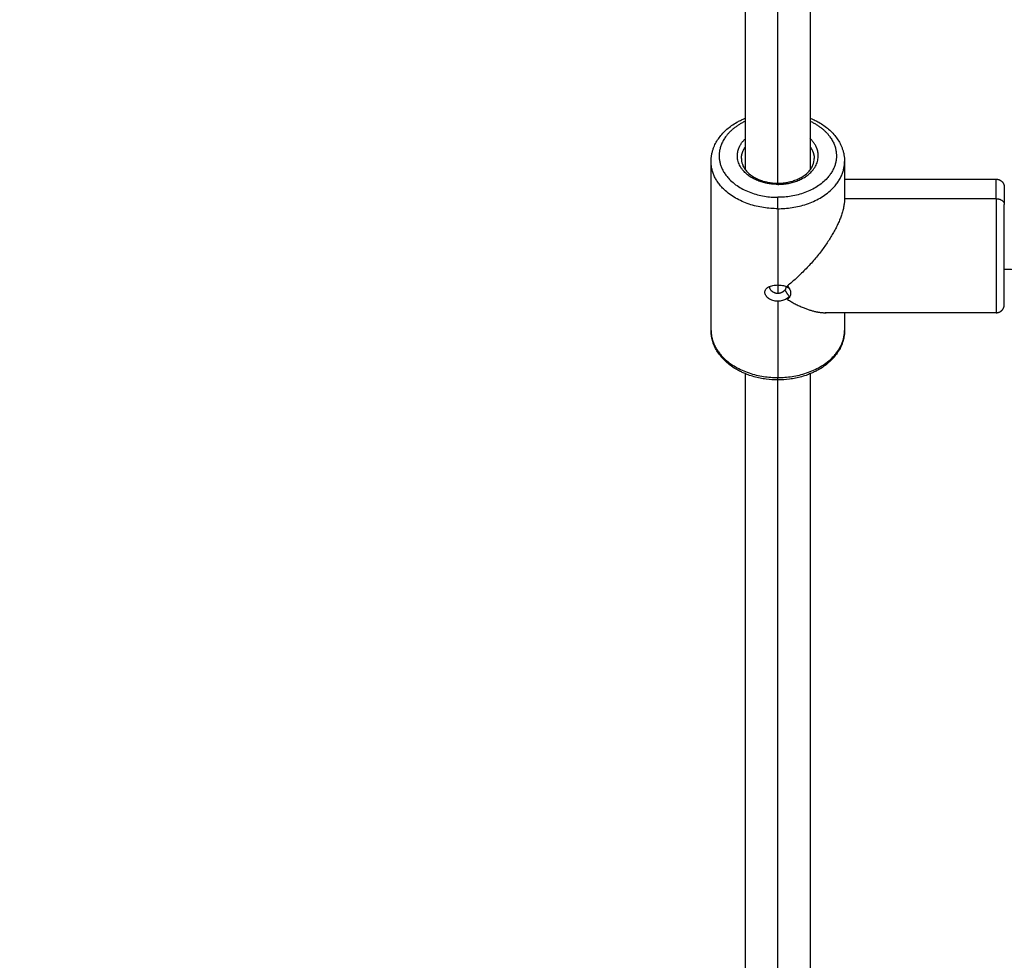
# Model space of a CAD drawing. Units: millimetres. Extents: x 9191.2 to 9210.1, y 101.8 to 118.4.
# Drawn here: x 9203 to 9203.3, y 104.4 to 104.7 of the extents above; entities that cross this region are included whole.
import ezdxf

# ---------------------------------------------------------------- set-up
doc = ezdxf.new("R2010")
doc.units = ezdxf.units.MM
doc.layers.add('DIASTASEIS', color=253, linetype='Continuous', lineweight=5)
doc.layers.add('Make2D$Visible$Curves', color=7, linetype='Continuous', true_color=0x000000)
doc.layers.add('Make2D$Visible$Tangents', color=7, linetype='Continuous', true_color=0x000000)
doc.styles.get("Standard").update_dxf_attribs({"font": 'ARIALN.TTF'})
doc.dimstyles.new('STANDARD_ACAD', dxfattribs={"dimtxt": 0.18, "dimasz": 0.15, "dimexe": 0.18, "dimexo": 0.0625, "dimgap": 0.09, "dimtad": 0, "dimtih": 1, "dimtoh": 1, "dimzin": 0, "dimdsep": 46, "dimtxsty": 'Standard', "dimblk": 'OBLIQUE', "dimcen": 0.09, "dimadec": 0, "dimazin": 0, "dimtfac": 1, "dimtofl": 0, "dimtmove": 0, "dimatfit": 3, "dimfxl": 1, "dimtolj": 1, "dimtzin": 0, "dimarcsym": 0})

# ---------------------------------------------------------------- blocks, each defined once
blk = doc.blocks.new('_Oblique')
at = {"color": 0, "linetype": 'ByBlock', "lineweight": -2, "transparency": 16777216}
blk.add_line((-0.5, -0.5), (0.5, 0.5), dxfattribs=at)
blk = doc.blocks.new('*D10')
at = {"layer": 'Defpoints', "color": 0}
for p in [(9200.77568, 110.15473), (9208.00167, 106.82104), (9200.77568, 104.0822)]:
    blk.add_point(p, dxfattribs=at)
at = {"layer": 'DIASTASEIS', "color": 0, "lineweight": -2}
for p, q in [((9200.77568, 104.1447), (9200.77568, 110.33473)), ((9208.00167, 106.88354), (9208.00167, 110.33473)), ((9200.77568, 110.15473), (9204.10781, 110.15473)), ((9208.00167, 110.15473), (9204.66954, 110.15473))]:
    blk.add_line(p, q, dxfattribs=at)
at = {"layer": 'DIASTASEIS', "color": 0, "linetype": 'ByBlock', "lineweight": -2, "xscale": 0.15, "yscale": 0.15, "zscale": 0.15, "rotation": 180}
blk.add_blockref('_Oblique', (9200.77568, 110.15473), dxfattribs=at)
at = {"layer": 'DIASTASEIS', "color": 0, "linetype": 'ByBlock', "lineweight": -2, "xscale": 0.15, "yscale": 0.15, "zscale": 0.15}
blk.add_blockref('_Oblique', (9208.00167, 110.15473), dxfattribs=at)
at = {"layer": 'DIASTASEIS', "color": 0, "insert": (9204.38868, 110.15473), "char_height": 0.18, "attachment_point": 5}
blk.add_mtext('\\A1;\\A1;7.20', dxfattribs=at)
blk = doc.blocks.new('*D11')
at = {"layer": 'Defpoints', "color": 0}
for p in [(9210.00167, 111.05127), (9210.00167, 106.52704), (9199.27987, 103.21071)]:
    blk.add_point(p, dxfattribs=at)
at = {"layer": 'DIASTASEIS', "color": 0, "lineweight": -2}
for p, q in [((9199.27987, 103.27321), (9199.27987, 111.23127)), ((9210.00167, 106.58954), (9210.00167, 111.23127)), ((9199.27987, 111.05127), (9204.30889, 111.05127)), ((9210.00167, 111.05127), (9204.97265, 111.05127))]:
    blk.add_line(p, q, dxfattribs=at)
at = {"layer": 'DIASTASEIS', "color": 0, "linetype": 'ByBlock', "lineweight": -2, "xscale": 0.15, "yscale": 0.15, "zscale": 0.15, "rotation": 180}
blk.add_blockref('_Oblique', (9199.27987, 111.05127), dxfattribs=at)
at = {"layer": 'DIASTASEIS', "color": 0, "linetype": 'ByBlock', "lineweight": -2, "xscale": 0.15, "yscale": 0.15, "zscale": 0.15}
blk.add_blockref('_Oblique', (9210.00167, 111.05127), dxfattribs=at)
at = {"layer": 'DIASTASEIS', "color": 0, "insert": (9204.64077, 111.05127), "char_height": 0.18, "attachment_point": 5}
blk.add_mtext('\\A1;\\A1;10.70', dxfattribs=at)
blk = doc.blocks.new('*D12')
at = {"layer": 'Defpoints', "color": 0}
for p in [(9203.61166, 109.61299), (9198.04113, 101.91671), (9200.7891, 101.91671)]:
    blk.add_point(p, dxfattribs=at)
at = {"layer": 'DIASTASEIS', "color": 0, "lineweight": -2}
for p, q in [((9203.54916, 109.61299), (9197.86113, 109.61299)), ((9198.04113, 109.61299), (9198.04113, 105.94675)), ((9198.04113, 101.91671), (9198.04113, 105.58295)), ((9200.7266, 101.91671), (9197.86113, 101.91671))]:
    blk.add_line(p, q, dxfattribs=at)
at = {"layer": 'DIASTASEIS', "color": 0, "linetype": 'ByBlock', "lineweight": -2, "xscale": 0.15, "yscale": 0.15, "zscale": 0.15}
for p, rotation in [((9198.04113, 109.61299), 90), ((9198.04113, 101.91671), 270)]:
    blk.add_blockref('_Oblique', p, dxfattribs=dict(at, rotation=rotation))
at = {"layer": 'DIASTASEIS', "color": 0, "insert": (9198.04113, 105.76485), "char_height": 0.18, "attachment_point": 5}
blk.add_mtext('\\A1;7.70', dxfattribs=at)
blk = doc.blocks.new('*D13')
at = {"layer": 'Defpoints', "color": 0}
for p in [(9203.23366, 108.11445), (9198.86317, 103.78184), (9201.29592, 103.78184)]:
    blk.add_point(p, dxfattribs=at)
at = {"layer": 'DIASTASEIS', "color": 0, "lineweight": -2}
for p, q in [((9203.17116, 108.11445), (9198.68317, 108.11445)), ((9198.86317, 108.11445), (9198.86317, 106.13005)), ((9198.86317, 103.78184), (9198.86317, 105.76624)), ((9201.23342, 103.78184), (9198.68317, 103.78184))]:
    blk.add_line(p, q, dxfattribs=at)
at = {"layer": 'DIASTASEIS', "color": 0, "linetype": 'ByBlock', "lineweight": -2, "xscale": 0.15, "yscale": 0.15, "zscale": 0.15}
for p, rotation in [((9198.86317, 108.11445), 90), ((9198.86317, 103.78184), 270)]:
    blk.add_blockref('_Oblique', p, dxfattribs=dict(at, rotation=rotation))
at = {"layer": 'DIASTASEIS', "color": 0, "insert": (9198.86317, 105.94815), "char_height": 0.18, "attachment_point": 5}
blk.add_mtext('\\A1;\\A1;4.30', dxfattribs=at)
blk = doc.blocks.new('KATOPSH_S112B')
at = {"layer": 'Make2D$Visible$Curves', "color": 0, "lineweight": -3}
for points, degree in [([(9203.22866, 104.62898), (9203.22866, 104.71692), (9203.22866, 104.80485)], 2), ([(9203.24466, 104.80485), (9203.24466, 104.71692), (9203.24466, 104.62898)], 2), ([(9203.22016, 104.58931), (9203.22016, 104.61017), (9203.22016, 104.63103)], 2), ([(9203.25316, 104.63103), (9203.25316, 104.62644), (9203.25316, 104.62184)], 2), ([(9203.25316, 104.62667), (9203.27191, 104.62667), (9203.29066, 104.62667)], 2), ([(9203.23466, 104.60004), (9203.23466, 104.6001), (9203.23466, 104.60017)], 2), ([(9203.23866, 104.60017), (9203.23866, 104.60005), (9203.23866, 104.59992)], 2), ([(9203.23879, 104.60011), (9203.23905, 104.59999), (9203.23927, 104.59985), (9203.23944, 104.59969)], 3), ([(9203.23944, 104.59969), (9203.23943, 104.5997), (9203.23942, 104.59971), (9203.23941, 104.59972)], 3), ([(9203.29066, 104.59367), (9203.26949, 104.59367), (9203.24833, 104.59367)], 2), ([(9203.25316, 104.59367), (9203.25316, 104.59149), (9203.25316, 104.58931)], 2), ([(9203.22866, 104.28632), (9203.22866, 104.43245), (9203.22866, 104.57858)], 2), ([(9203.24466, 104.57858), (9203.24466, 104.43245), (9203.24466, 104.28632)], 2)]:
    blk.add_open_spline(points, degree=degree, dxfattribs=at)
for points, knots in [([(9203.22016, 104.63103), (9203.22016, 104.63129), (9203.22017, 104.63155), (9203.2202, 104.63194), (9203.22022, 104.63208), (9203.22025, 104.63234), (9203.22027, 104.63247), (9203.22032, 104.63274), (9203.22034, 104.63287), (9203.2204, 104.63315), (9203.22044, 104.6333), (9203.22055, 104.6337), (9203.22062, 104.63395), (9203.22076, 104.63434), (9203.22081, 104.63447), (9203.22103, 104.63501), (9203.22122, 104.6354), (9203.22143, 104.63578), (9203.22165, 104.63617), (9203.2219, 104.63655), (9203.22244, 104.63729), (9203.22273, 104.63765), (9203.2237, 104.6387), (9203.22444, 104.63934), (9203.22525, 104.63992), (9203.22566, 104.6402), (9203.22608, 104.64047), (9203.22667, 104.64081), (9203.22682, 104.64089), (9203.22727, 104.64113), (9203.22757, 104.64129), (9203.22814, 104.64155), (9203.2284, 104.64166), (9203.22866, 104.64177)], [0, 0, 0, 0, 0.991526, 0.991526, 1.495674, 1.495674, 2.00516, 2.00516, 2.519754, 2.519754, 3.091359, 3.091359, 4.092115, 4.092115, 4.624769, 4.624769, 6.244786, 6.244786, 6.244786, 7.891729, 7.891729, 9.557465, 9.557465, 12.911965, 12.911965, 12.911965, 14.581545, 14.581545, 15.135001, 15.135001, 16.235913, 16.235913, 17.131655, 17.131655, 17.131655, 17.131655]), ([(9203.24466, 104.64177), (9203.24492, 104.64166), (9203.24518, 104.64155), (9203.24575, 104.64129), (9203.24605, 104.64113), (9203.2465, 104.64089), (9203.24665, 104.64081), (9203.24724, 104.64047), (9203.24766, 104.6402), (9203.24807, 104.63992), (9203.24888, 104.63934), (9203.24962, 104.6387), (9203.25058, 104.63765), (9203.25088, 104.63729), (9203.25142, 104.63655), (9203.25167, 104.63617), (9203.25189, 104.63578), (9203.2521, 104.6354), (9203.25229, 104.63501), (9203.25251, 104.63447), (9203.25256, 104.63434), (9203.25269, 104.63395), (9203.25277, 104.6337), (9203.25288, 104.6333), (9203.25292, 104.63315), (9203.25298, 104.63287), (9203.253, 104.63274), (9203.25305, 104.63247), (9203.25307, 104.63234), (9203.2531, 104.63208), (9203.25312, 104.63194), (9203.25315, 104.63155), (9203.25316, 104.63129), (9203.25316, 104.63103)], [8.349657, 8.349657, 8.349657, 8.349657, 9.245397, 9.245397, 10.346308, 10.346308, 10.899765, 10.899765, 12.569345, 12.569345, 12.569345, 15.923845, 15.923845, 17.589581, 17.589581, 19.236524, 19.236524, 19.236524, 20.85654, 20.85654, 21.389194, 21.389194, 22.38995, 22.38995, 22.961554, 22.961554, 23.476148, 23.476148, 23.985634, 23.985634, 24.489783, 24.489783, 25.48131, 25.48131, 25.48131, 25.48131]), ([(9203.22766, 104.63174), (9203.22766, 104.63151), (9203.22768, 104.63128), (9203.22774, 104.63094), (9203.22776, 104.63082), (9203.22783, 104.63059), (9203.22786, 104.63047), (9203.22795, 104.63023), (9203.228, 104.63011), (9203.22813, 104.62981), (9203.22822, 104.62963), (9203.22845, 104.62927), (9203.22858, 104.62909), (9203.22884, 104.62875), (9203.22897, 104.62861), (9203.22941, 104.62814), (9203.22977, 104.62784), (9203.23017, 104.62756), (9203.23032, 104.62745), (9203.23048, 104.62734), (9203.23094, 104.62706), (9203.23127, 104.62689), (9203.23178, 104.62665), (9203.23196, 104.62657), (9203.23249, 104.62636), (9203.23287, 104.62624), (9203.23344, 104.62608), (9203.23363, 104.62603), (9203.2342, 104.6259), (9203.23458, 104.62583), (9203.23516, 104.62575), (9203.23535, 104.62573), (9203.23591, 104.62568), (9203.23629, 104.62567), (9203.23666, 104.62567)], [14.433379, 14.433379, 14.433379, 14.433379, 15.526159, 15.526159, 16.091127, 16.091127, 16.667675, 16.667675, 17.25507, 17.25507, 18.126521, 18.126521, 19.074462, 19.074462, 19.844068, 19.844068, 21.592703, 21.592703, 21.592703, 22.258231, 22.258231, 23.496086, 23.496086, 24.12531, 24.12531, 25.367395, 25.367395, 25.977107, 25.977107, 27.168444, 27.168444, 27.747657, 27.747657, 28.869489, 28.869489, 28.869489, 28.869489]), ([(9203.23666, 104.62567), (9203.23703, 104.62567), (9203.23741, 104.62568), (9203.23797, 104.62573), (9203.23816, 104.62575), (9203.23874, 104.62583), (9203.23912, 104.6259), (9203.23969, 104.62603), (9203.23988, 104.62608), (9203.24045, 104.62624), (9203.24082, 104.62636), (9203.24136, 104.62657), (9203.24154, 104.62665), (9203.24205, 104.62689), (9203.24238, 104.62706), (9203.24284, 104.62734), (9203.243, 104.62745), (9203.24315, 104.62756), (9203.24355, 104.62784), (9203.24391, 104.62814), (9203.24435, 104.62861), (9203.24448, 104.62875), (9203.24474, 104.62909), (9203.24487, 104.62927), (9203.24509, 104.62963), (9203.24519, 104.62981), (9203.24532, 104.63011), (9203.24537, 104.63023), (9203.24546, 104.63047), (9203.24549, 104.63059), (9203.24556, 104.63082), (9203.24558, 104.63094), (9203.24564, 104.63128), (9203.24566, 104.63151), (9203.24566, 104.63174)], [0, 0, 0, 0, 1.121832, 1.121832, 1.701045, 1.701045, 2.892382, 2.892382, 3.502093, 3.502093, 4.744178, 4.744178, 5.373402, 5.373402, 6.611258, 6.611258, 7.276786, 7.276786, 7.276786, 9.025421, 9.025421, 9.795026, 9.795026, 10.742968, 10.742968, 11.614419, 11.614419, 12.201814, 12.201814, 12.778362, 12.778362, 13.34333, 13.34333, 14.43611, 14.43611, 14.43611, 14.43611]), ([(9203.23388, 104.59968), (9203.23402, 104.59982), (9203.23419, 104.59994), (9203.23453, 104.60012), (9203.2347, 104.60019), (9203.23505, 104.60031), (9203.23523, 104.60036), (9203.23582, 104.60048), (9203.23624, 104.60052), (9203.23666, 104.60052)], [6.405618, 6.405618, 6.405618, 6.405618, 7.203837, 7.203837, 7.804157, 7.804157, 8.404477, 8.404477, 9.605116, 9.605116, 9.605116, 9.605116]), ([(9203.23666, 104.60052), (9203.23705, 104.60052), (9203.23744, 104.60049), (9203.23798, 104.60038), (9203.23816, 104.60034), (9203.23849, 104.60024), (9203.23865, 104.60018), (9203.23879, 104.60011)], [0, 0, 0, 0, 1.152211, 1.152211, 1.728317, 1.728317, 2.304422, 2.304422, 2.304422, 2.304422]), ([(9203.23944, 104.59969), (9203.23942, 104.59974), (9203.23939, 104.5998), (9203.23933, 104.5999), (9203.2393, 104.59995), (9203.23919, 104.60011), (9203.23912, 104.60021), (9203.23903, 104.6003)], [0, 0, 0, 0, 0.257087, 0.257087, 0.514173, 0.514173, 1.028347, 1.028347, 1.028347, 1.028347]), ([(9203.23903, 104.6003), (9203.23915, 104.60017), (9203.23927, 104.60003), (9203.23946, 104.59974), (9203.23954, 104.59959), (9203.23968, 104.59928), (9203.23973, 104.59913), (9203.2398, 104.59881), (9203.23981, 104.59866), (9203.23981, 104.59835), (9203.2398, 104.5982), (9203.23973, 104.59791), (9203.23968, 104.59777), (9203.23948, 104.59738), (9203.23928, 104.59715), (9203.23903, 104.59695)], [0, 0, 0, 0, 0.638472, 0.638472, 1.276944, 1.276944, 1.915416, 1.915416, 2.553888, 2.553888, 3.19236, 3.19236, 3.830832, 3.830832, 5.107776, 5.107776, 5.107776, 5.107776]), ([(9203.23666, 104.59649), (9203.23624, 104.59649), (9203.23582, 104.59655), (9203.23523, 104.59674), (9203.23505, 104.59681), (9203.2347, 104.59699), (9203.23453, 104.59708), (9203.23424, 104.5973), (9203.2341, 104.59742), (9203.23387, 104.59767), (9203.23377, 104.59779), (9203.23361, 104.59806), (9203.23354, 104.59819), (9203.23346, 104.59846), (9203.23344, 104.5986), (9203.23344, 104.599), (9203.23353, 104.59925), (9203.23374, 104.59954), (9203.23381, 104.59962), (9203.23388, 104.59968)], [0, 0, 0, 0, 1.20064, 1.20064, 1.800959, 1.800959, 2.401279, 2.401279, 3.001599, 3.001599, 3.601919, 3.601919, 4.202238, 4.202238, 4.802558, 4.802558, 6.003198, 6.003198, 6.405618, 6.405618, 6.405618, 6.405618]), ([(9203.23466, 104.60003), (9203.23466, 104.60004), (9203.23466, 104.60004), (9203.23466, 104.60008), (9203.23466, 104.60013), (9203.23467, 104.60017)], [-3.1617939, -3.1617939, -3.1617939, -3.1617939, -3.161128, -3.161128, -2.9600311, -2.9600311, -2.9600311, -2.9600311]), ([(9203.23666, 104.59842), (9203.23653, 104.59842), (9203.2364, 104.59843), (9203.23621, 104.59847), (9203.23614, 104.59848), (9203.23602, 104.59852), (9203.23596, 104.59854), (9203.23586, 104.59857), (9203.23583, 104.59858), (9203.23578, 104.59861), (9203.23575, 104.59862), (9203.23567, 104.59866), (9203.23561, 104.59869), (9203.23553, 104.59873), (9203.23552, 104.59874), (9203.2355, 104.59875), (9203.23549, 104.59876), (9203.23545, 104.59878), (9203.2354, 104.59881), (9203.23535, 104.59885), (9203.23531, 104.59889), (9203.23529, 104.5989), (9203.23527, 104.59892), (9203.23523, 104.59895), (9203.2352, 104.59898), (9203.23517, 104.59901), (9203.23515, 104.59902), (9203.23513, 104.59904), (9203.23511, 104.59906), (9203.23509, 104.59908), (9203.23508, 104.5991), (9203.23507, 104.5991), (9203.23506, 104.59911), (9203.23506, 104.59912), (9203.23503, 104.59915), (9203.23501, 104.59917), (9203.23495, 104.59924), (9203.23492, 104.59928), (9203.23489, 104.59934), (9203.23488, 104.59935), (9203.23486, 104.59937), (9203.23484, 104.59941), (9203.23482, 104.59944), (9203.23471, 104.59965), (9203.23466, 104.59985), (9203.23466, 104.60003)], [-6.322256, -6.322256, -6.322256, -6.322256, -5.927115, -5.927115, -5.729544, -5.729544, -5.531974, -5.531974, -5.433189, -5.433189, -5.334403, -5.334403, -5.136833, -5.136833, -5.08744, -5.08744, -5.038048, -5.038048, -4.939262, -4.840477, -4.840477, -4.791085, -4.791085, -4.741692, -4.642907, -4.642907, -4.593514, -4.593514, -4.544121, -4.494729, -4.494729, -4.470032, -4.470032, -4.445336, -4.445336, -4.346551, -4.346551, -4.14898, -4.14898, -4.099588, -4.099588, -4.050195, -3.95141, -3.95141, -3.161794, -3.161794, -3.161794, -3.161794]), ([(9203.23838, 104.59926), (9203.23834, 104.59921), (9203.23829, 104.59915), (9203.23823, 104.59908), (9203.23823, 104.59908), (9203.23823, 104.59908), (9203.23823, 104.59908), (9203.23822, 104.59907), (9203.23821, 104.59906), (9203.2382, 104.59905), (9203.23818, 104.59903), (9203.23814, 104.59899), (9203.23811, 104.59896), (9203.23805, 104.59892), (9203.23804, 104.59891), (9203.23802, 104.59889), (9203.23801, 104.59889), (9203.23799, 104.59887), (9203.23797, 104.59885), (9203.23792, 104.59882), (9203.23789, 104.5988), (9203.23786, 104.59878), (9203.23786, 104.59877), (9203.23785, 104.59877), (9203.23783, 104.59876), (9203.2378, 104.59874), (9203.23777, 104.59872), (9203.23772, 104.59869), (9203.23768, 104.59867), (9203.23764, 104.59865), (9203.23763, 104.59865), (9203.23761, 104.59864), (9203.23758, 104.59862), (9203.23755, 104.59861), (9203.23749, 104.59859), (9203.23746, 104.59857), (9203.2374, 104.59855), (9203.23738, 104.59854), (9203.23734, 104.59853), (9203.23732, 104.59852), (9203.23725, 104.5985), (9203.23721, 104.59849), (9203.23713, 104.59847), (9203.23709, 104.59846), (9203.237, 104.59845), (9203.23696, 104.59844), (9203.23683, 104.59843), (9203.23674, 104.59842), (9203.23666, 104.59842)], [0, 0, 0, 0, 0.26062, 0.26062, 0.268765, 0.268765, 0.276909, 0.293198, 0.325775, 0.325775, 0.39093, 0.39093, 0.521241, 0.521241, 0.553818, 0.553818, 0.586396, 0.586396, 0.651551, 0.651551, 0.781861, 0.781861, 0.79815, 0.79815, 0.814439, 0.847016, 0.912171, 0.912171, 1.042481, 1.042481, 1.075059, 1.075059, 1.107636, 1.172791, 1.172791, 1.303102, 1.303102, 1.368257, 1.368257, 1.433412, 1.433412, 1.563722, 1.563722, 1.694032, 1.694032, 1.824342, 1.824342, 2.084963, 2.084963, 2.084963, 2.084963]), ([(9203.23866, 104.59992), (9203.23866, 104.59992), (9203.23866, 104.59992), (9203.23866, 104.5998), (9203.23864, 104.59968), (9203.23858, 104.59955), (9203.23858, 104.59954), (9203.23856, 104.59951), (9203.23856, 104.5995), (9203.23853, 104.59946), (9203.23852, 104.59943), (9203.23849, 104.59939), (9203.23848, 104.59938), (9203.23847, 104.59936), (9203.23846, 104.59935), (9203.23843, 104.59931), (9203.2384, 104.59929), (9203.23838, 104.59926)], [-1.076889, -1.076889, -1.076889, -1.076889, -1.075344, -1.075344, -0.537672, -0.537672, -0.470463, -0.470463, -0.403254, -0.403254, -0.268836, -0.268836, -0.201627, -0.201627, -0.134418, -0.134418, 0, 0, 0, 0]), ([(9203.23838, 104.59926), (9203.23842, 104.59921), (9203.23847, 104.59914), (9203.23852, 104.59907), (9203.23852, 104.59906), (9203.23853, 104.59906), (9203.23854, 104.59905), (9203.23856, 104.59902), (9203.23859, 104.59896), (9203.23863, 104.59891), (9203.23866, 104.59887), (9203.23866, 104.59887), (9203.23866, 104.59886), (9203.23867, 104.59885), (9203.23869, 104.59883), (9203.23872, 104.59877), (9203.23875, 104.59873), (9203.23882, 104.59863), (9203.23887, 104.59855), (9203.23892, 104.59847), (9203.23892, 104.59847), (9203.23893, 104.59846), (9203.23894, 104.59845), (9203.23895, 104.59842), (9203.23899, 104.59837), (9203.23906, 104.59826), (9203.23913, 104.59815), (9203.23918, 104.59807), (9203.23918, 104.59806), (9203.23919, 104.59806), (9203.23919, 104.59806), (9203.2392, 104.59804), (9203.23921, 104.59802), (9203.23924, 104.59797), (9203.23932, 104.59786), (9203.23939, 104.59774), (9203.23944, 104.59766)], [-2.175563, -2.175563, -2.175563, -2.175563, -1.903617, -1.903617, -1.886621, -1.886621, -1.869624, -1.835631, -1.767645, -1.631672, -1.631672, -1.614675, -1.614675, -1.597679, -1.563686, -1.495699, -1.359727, -1.359727, -1.087781, -1.087781, -1.070785, -1.070785, -1.053788, -1.019795, -0.951809, -0.815836, -0.543891, -0.543891, -0.535392, -0.535392, -0.526894, -0.509898, -0.475904, -0.407918, -0.271945, 0, 0, 0, 0]), ([(9203.23863, 104.60018), (9203.23863, 104.60016), (9203.23864, 104.60013), (9203.23865, 104.60004), (9203.23866, 104.59998), (9203.23866, 104.59992)], [-1.4444281, -1.4444281, -1.4444281, -1.4444281, -1.3441802, -1.3441802, -1.0768889, -1.0768889, -1.0768889, -1.0768889]), ([(9203.23879, 104.59709), (9203.2385, 104.59691), (9203.23817, 104.59675), (9203.23762, 104.5966), (9203.23743, 104.59656), (9203.23705, 104.5965), (9203.23686, 104.59649), (9203.23666, 104.59649)], [-2.30465, -2.30465, -2.30465, -2.30465, -1.152325, -1.152325, -0.576162, -0.576162, 0, 0, 0, 0]), ([(9203.23944, 104.59766), (9203.23935, 104.59756), (9203.23926, 104.59746), (9203.23904, 104.59727), (9203.23892, 104.59718), (9203.23879, 104.59709)], [0, 0, 0, 0, 0.4823956, 0.4823956, 0.9647912, 0.9647912, 0.9647912, 0.9647912]), ([(9203.23903, 104.59695), (9203.23907, 104.59701), (9203.23911, 104.59706), (9203.23919, 104.59718), (9203.23923, 104.59724), (9203.23933, 104.59742), (9203.23939, 104.59754), (9203.23944, 104.59766)], [0, 0, 0, 0, 0.257081, 0.257081, 0.514162, 0.514162, 1.028324, 1.028324, 1.028324, 1.028324]), ([(9203.23666, 104.57706), (9203.23569, 104.57706), (9203.23472, 104.57712), (9203.23326, 104.57731), (9203.23276, 104.5774), (9203.23177, 104.5776), (9203.23127, 104.57772), (9203.23078, 104.57785), (9203.23028, 104.57799), (9203.22979, 104.57815), (9203.22914, 104.57839), (9203.22896, 104.57846), (9203.22848, 104.57865), (9203.22818, 104.57878), (9203.22757, 104.57906), (9203.22727, 104.57921), (9203.22682, 104.57945), (9203.22667, 104.57953), (9203.22608, 104.57987), (9203.22566, 104.58014), (9203.22525, 104.58043), (9203.22444, 104.58101), (9203.2237, 104.58165), (9203.22273, 104.58269), (9203.22244, 104.58305), (9203.2219, 104.58379), (9203.22165, 104.58417), (9203.22143, 104.58456), (9203.22122, 104.58495), (9203.22103, 104.58534), (9203.22081, 104.58587), (9203.22076, 104.58601), (9203.22062, 104.58639), (9203.22055, 104.58665), (9203.22044, 104.58705), (9203.2204, 104.58719), (9203.22034, 104.58747), (9203.22032, 104.58761), (9203.22027, 104.58787), (9203.22025, 104.58801), (9203.22022, 104.58827), (9203.2202, 104.5884), (9203.22017, 104.58879), (9203.22016, 104.58905), (9203.22016, 104.58931)], [0, 0, 0, 0, 2.915408, 2.915408, 4.442366, 4.442366, 6.01076, 6.01076, 6.01076, 7.613333, 7.613333, 8.20534, 8.20534, 9.245397, 9.245397, 10.346308, 10.346308, 10.899765, 10.899765, 12.569345, 12.569345, 12.569345, 15.923845, 15.923845, 17.589581, 17.589581, 19.236524, 19.236524, 19.236524, 20.856541, 20.856541, 21.389195, 21.389195, 22.389951, 22.389951, 22.961556, 22.961556, 23.47615, 23.47615, 23.985636, 23.985636, 24.489785, 24.489785, 25.48131, 25.48131, 25.48131, 25.48131]), ([(9203.25316, 104.58931), (9203.25316, 104.58905), (9203.25315, 104.58879), (9203.25312, 104.5884), (9203.2531, 104.58827), (9203.25307, 104.58801), (9203.25305, 104.58787), (9203.253, 104.58761), (9203.25298, 104.58747), (9203.25292, 104.58719), (9203.25288, 104.58705), (9203.25277, 104.58665), (9203.25269, 104.58639), (9203.25256, 104.58601), (9203.25251, 104.58587), (9203.25229, 104.58534), (9203.2521, 104.58495), (9203.25189, 104.58456), (9203.25167, 104.58417), (9203.25142, 104.58379), (9203.25088, 104.58305), (9203.25058, 104.58269), (9203.24962, 104.58165), (9203.24888, 104.58101), (9203.24807, 104.58043), (9203.24766, 104.58014), (9203.24724, 104.57987), (9203.24665, 104.57953), (9203.2465, 104.57945), (9203.24605, 104.57921), (9203.24575, 104.57906), (9203.24514, 104.57878), (9203.24484, 104.57865), (9203.24436, 104.57846), (9203.24418, 104.57839), (9203.24353, 104.57815), (9203.24304, 104.57799), (9203.24254, 104.57785), (9203.24205, 104.57772), (9203.24155, 104.5776), (9203.24056, 104.5774), (9203.24006, 104.57731), (9203.2386, 104.57712), (9203.23763, 104.57706), (9203.23666, 104.57706)], [0, 0, 0, 0, 0.991525, 0.991525, 1.495673, 1.495673, 2.005159, 2.005159, 2.519753, 2.519753, 3.091358, 3.091358, 4.092115, 4.092115, 4.624768, 4.624768, 6.244786, 6.244786, 6.244786, 7.891729, 7.891729, 9.557465, 9.557465, 12.911965, 12.911965, 12.911965, 14.581545, 14.581545, 15.135001, 15.135001, 16.235913, 16.235913, 17.27597, 17.27597, 17.867977, 17.867977, 19.470549, 19.470549, 19.470549, 21.038943, 21.038943, 22.565902, 22.565902, 25.48131, 25.48131, 25.48131, 25.48131])]:
    blk.add_open_spline(points, degree=3, knots=knots, dxfattribs=at)
for points, weights, degree in [([(9203.22766, 104.63174), (9203.22766, 104.63328), (9203.22866, 104.63466)], [1, 0.908709626717, 0.874326902494], 2), ([(9203.24466, 104.63466), (9203.24566, 104.63328), (9203.24566, 104.63174)], [0.874326902494, 0.908709626717, 1], 2), ([(9203.29266, 104.62467), (9203.29266, 104.62467), (9203.29266, 104.62043)], [1, 0.923879532511, 1], 2), ([(9203.25316, 104.62184), (9203.25316, 104.61576), (9203.24754, 104.60719), (9203.23903, 104.6003)], [1, 0.837453723944, 0.837453723944, 1], 3), ([(9203.23903, 104.59695), (9203.2425, 104.59485), (9203.24573, 104.59367), (9203.24833, 104.59367)], [1, 0.926588980327, 0.886332692034, 0.879231135121], 3), ([(9203.24833, 104.59367), (9203.24843, 104.59367), (9203.24853, 104.59367), (9203.24864, 104.59368)], [0.879231135121, 0.878947383993, 0.878716564287, 0.878538676003], 3)]:
    blk.add_rational_spline(points, weights, degree=degree, dxfattribs=at)
for points, weights, knots in [([(9203.29066, 104.62667), (9203.29149, 104.62667), (9203.29207, 104.62609), (9203.29266, 104.6255), (9203.29266, 104.62467)], [0.853553390593, 0.728553390593, 0.728553390593, 0.728553390593, 0.853553390593], [0, 0, 0, 1.656854, 1.656854, 3.313708, 3.313708, 3.313708]), ([(9203.29266, 104.59567), (9203.29266, 104.59567), (9203.29266, 104.60462), (9203.29266, 104.61358), (9203.29266, 104.62043)], [1, 0.831469612303, 1, 0.831469612303, 1], [11.388273, 11.388273, 11.388273, 28.470683, 28.470683, 45.553093, 45.553093, 45.553093]), ([(9203.29066, 104.59367), (9203.29149, 104.59367), (9203.29207, 104.59426), (9203.29266, 104.59484), (9203.29266, 104.59567)], [0.853553390593, 0.728553390593, 0.728553390593, 0.728553390593, 0.853553390593], [0, 0, 0, 1.656854, 1.656854, 3.313708, 3.313708, 3.313708])]:
    blk.add_rational_spline(points, weights, degree=2, knots=knots, dxfattribs=at)
at = {"layer": 'Make2D$Visible$Tangents', "color": 0, "lineweight": -3}
for points in [[(9203.23666, 104.62567), (9203.23666, 104.7145), (9203.23666, 104.80333)], [(9203.29066, 104.62184), (9203.27191, 104.62184), (9203.25316, 104.62184)], [(9203.23666, 104.61937), (9203.23666, 104.60994), (9203.23666, 104.60052)], [(9203.23666, 104.60052), (9203.23666, 104.59947), (9203.23666, 104.59842)], [(9203.23666, 104.59649), (9203.23666, 104.58707), (9203.23666, 104.57765)], [(9203.23666, 104.28066), (9203.23666, 104.42886), (9203.23666, 104.57706)]]:
    blk.add_open_spline(points, degree=2, dxfattribs=at)
for points, weights, knots in [([(9203.22866, 104.641), (9203.22216, 104.63796), (9203.22216, 104.63245), (9203.22216, 104.62219), (9203.23666, 104.62219)], [0.862230124317, 0.81790681664, 1, 0.707106781187, 1], [-36.93684, -36.93684, -36.93684, -22.776547, -22.776547, 0, 0, 0]), ([(9203.24466, 104.641), (9203.25116, 104.63796), (9203.25116, 104.63245), (9203.25116, 104.62219), (9203.23666, 104.62219)], [0.862230092019, 0.817906882985, 1, 0.707106781187, 1], [8.616259, 8.616259, 8.616259, 22.776547, 22.776547, 45.553093, 45.553093, 45.553093]), ([(9203.23666, 104.62538), (9203.22666, 104.62538), (9203.22666, 104.63245), (9203.22666, 104.6348), (9203.22866, 104.63669)], [1, 0.707106781187, 1, 0.878679611438, 0.857864360827], [-31.415927, -31.415927, -31.415927, -15.707963, -15.707963, -9.201509, -9.201509, -9.201509]), ([(9203.23666, 104.62538), (9203.24666, 104.62538), (9203.24666, 104.63245), (9203.24666, 104.6348), (9203.24466, 104.63669)], [1, 0.707106781187, 1, 0.87867965644, 0.857864376269], [0, 0, 0, 15.707963, 15.707963, 22.214415, 22.214415, 22.214415]), ([(9203.29066, 104.62184), (9203.29066, 104.61404), (9203.29066, 104.60386), (9203.29066, 104.59367), (9203.29066, 104.59367)], [1, 0.831469612303, 1, 0.831469612303, 1], [0, 0, 0, 17.08241, 17.08241, 34.16482, 34.16482, 34.16482])]:
    blk.add_rational_spline(points, weights, degree=2, knots=knots, dxfattribs=at)
for points, weights in [([(9203.23666, 104.61937), (9203.22016, 104.61937), (9203.22016, 104.63103)], [1, 0.707106781186, 1]), ([(9203.23666, 104.61937), (9203.25316, 104.61937), (9203.25316, 104.63103)], [1, 0.707106781187, 1]), ([(9203.23666, 104.62538), (9203.23666, 104.62567), (9203.23666, 104.62567)], [1, 0.923879532511, 1]), ([(9203.29066, 104.62184), (9203.29066, 104.62667), (9203.29066, 104.62667)], [1, 0.923879532511, 1]), ([(9203.23666, 104.61937), (9203.23666, 104.62078), (9203.23666, 104.62219)], [1, 0.707106781187, 1]), ([(9203.29066, 104.62184), (9203.29266, 104.62184), (9203.29266, 104.62043)], [1, 0.707106781187, 1]), ([(9203.29266, 104.60445), (9203.30654, 104.60413), (9203.3202, 104.60233)], [0.998766275492, 0.996535602013, 1]), ([(9203.22016, 104.58931), (9203.22016, 104.57765), (9203.23666, 104.57765)], [1, 0.707106781186, 1]), ([(9203.23666, 104.57765), (9203.25316, 104.57765), (9203.25316, 104.58931)], [1, 0.707106781187, 1]), ([(9203.23666, 104.57706), (9203.23666, 104.57706), (9203.23666, 104.57765)], [1, 0.923879532511, 1])]:
    blk.add_rational_spline(points, weights, degree=2, dxfattribs=at)
blk = doc.blocks.new('S112B')
blk.add_blockref('KATOPSH_S112B', (0, 0))

msp = doc.modelspace()

# ---------------------------------------------------------------- block references
msp.add_blockref('S112B', (0, 0))

# ---------------------------------------------------------------- dimensions: what is measured, and where the dimension line sits
at = {"layer": 'DIASTASEIS'}
for base, p1, p2, text, picture, middle in [((9210.00167, 111.05127), (9199.27987, 103.21071), (9210.00167, 106.52704), '\\A1;10.70', '*D11', (9204.64077, 111.05127)), ((9200.77568, 110.15473), (9208.00167, 106.82104), (9200.77568, 104.0822), '\\A1;7.20', '*D10', (9204.38868, 110.15473))]:
    dim = msp.add_linear_dim(base=base, p1=p1, p2=p2, text=text, dimstyle='STANDARD_ACAD', override={"dimdec": 2, "dimtxsty": 'Standard', "dimtmove": 2}, dxfattribs=at)
    dim.commit()
    dim.dimension.update_dxf_attribs({"geometry": picture, "text_midpoint": middle})
dim = msp.add_linear_dim(base=(9198.04113, 101.91671), p1=(9203.61166, 109.61299), p2=(9200.7891, 101.91671), angle=90, dimstyle='STANDARD_ACAD', override={"dimdec": 2, "dimtxsty": 'Standard', "dimtmove": 2}, dxfattribs=at)
dim.commit()
dim.dimension.update_dxf_attribs({"geometry": '*D12', "text_midpoint": (9198.04113, 105.76485)})
dim = msp.add_linear_dim(base=(9198.86317, 103.78184), p1=(9203.23366, 108.11445), p2=(9201.29592, 103.78184), angle=90, text='\\A1;4.30', dimstyle='STANDARD_ACAD', override={"dimdec": 2, "dimtxsty": 'Standard', "dimtmove": 2}, dxfattribs=at)
dim.commit()
dim.dimension.update_dxf_attribs({"geometry": '*D13', "text_midpoint": (9198.86317, 105.94815)})

doc.saveas('drawing.dxf')
